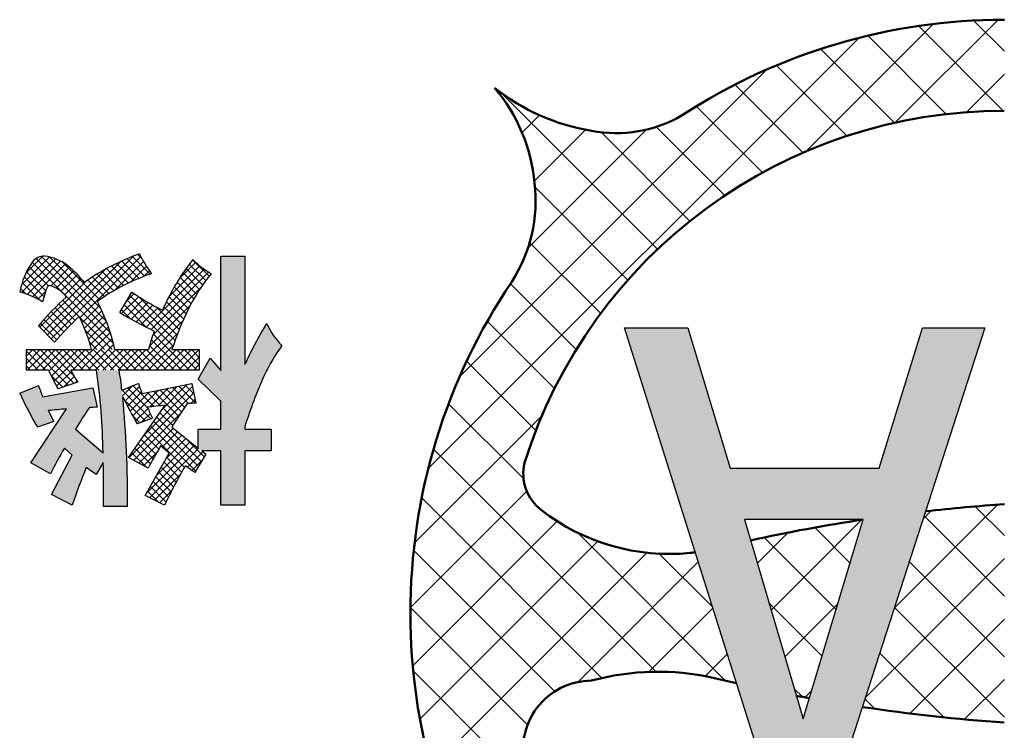
# Model space of a CAD drawing. Units: millimetres. Extents: x 0 to 1217, y -1 to 849.
# Drawn here: x 286 to 296, y 677 to 683 of the extents above; entities that cross this region are included whole.
import ezdxf

# ---------------------------------------------------------------- set-up
doc = ezdxf.new("R2010")
doc.units = ezdxf.units.MM
doc.header["$LTSCALE"] = 0.5197136220472441
doc.layers.add('NoLayerName_001', color=7, linetype='Continuous')

# ---------------------------------------------------------------- blocks, each defined once
blk = doc.blocks.new('*X65')
at = {"color": 7, "linetype": 'Continuous', "lineweight": 25}
for p, q in [((4.887084580506382, 11.06000960054925), (3.696056994132874, 9.868982014175742)), ((5.492098821783998, 11.0993384168776), (4.530646845207826, 10.13788644030143)), ((4.747398745696984, 11.04137141302277), (5.539416579418621, 10.24935357930114)), ((5.26219866533566, 11.09225691833336), (5.549486646732969, 10.80496893693605)), ((4.272639221216792, 10.9504455125537), (5.005191150340728, 10.21789358342976)), ((4.192070968936832, 10.93068141392894), (0.1666193613834199, 6.905229806375527)), ((3.831289681824899, 10.82610962699638), (4.521541773002355, 10.13585753581893)), ((3.418946227570956, 10.67276765630106), (4.078179830555932, 10.01353405331609)), ((3.33066825541917, 10.6349641253605), (0.4590580809737732, 7.763353950915102)), ((5.549486646733044, 10.59104081687741), (5.194483544676835, 10.2360377148212)), ((3.032572826251936, 10.49345563267082), (3.668826464572703, 9.85720199435005)), ((0.8481245946937293, 10.41516216443199), (0.8349491351809227, 10.40198670491918)), ((0.8481245946933598, 10.41516216443243), (2.308859255028942, 8.95442750409685)), ((2.670042271543991, 10.29030076242954), (3.289432332159784, 9.670910701813748)), ((1.206506852634362, 10.20785899742341), (1.043089368069522, 10.04444151285857)), ((2.201555142842381, 10.07153643773293), (1.098561877169047, 8.968543172059597)), ((1.636235214100225, 10.07190193394004), (1.157823617198163, 9.593490337037979)), ((1.781230393013487, 10.04774179106154), (2.61081215504646, 9.218160029028569)), ((2.296531261833536, 10.09812634719073), (2.937333453083397, 9.457324155940869)), ((1.16394706106459, 9.533654273111951), (2.031050031634294, 8.666551302542247)), ((1.113939087107326, 9.017976822119978), (1.777495390083345, 8.35442051914396)), ((0.9340101207989164, 8.632220363479137), (1.548854424731907, 8.017376059546146)), ((0.7181808283341127, 8.28236423099469), (1.34641184989519, 7.654133209433612)), ((0.5252600036973547, 7.909599630682182), (1.172242874246073, 7.262616760133463)), ((0.3569820983466343, 7.512192111083666), (1.056818239201647, 6.812355970228653)), ((1.229594773626104, 7.402519793668972), (0.0386126808664351, 6.211537700909304)), ((0.2158223639751782, 7.087666420505871), (2.296020609943845, 5.007468174537204)), ((1.087334166081547, 6.694573761175164), (5.247877006e-07, 5.607240119881318)), ((0.1053275248967509, 6.632475834635089), (1.78893572490147, 4.948867634630369)), ((5.486511550642063, 6.568267746141771), (4.522409418554076, 5.604165614053784)), ((5.276901734002905, 6.552070450072108), (5.5494866467373, 6.279485537337713)), ((4.864695812621107, 6.512137433070066), (4.792613751175643, 6.440055371624602)), ((4.800093239641597, 6.463193519484165), (5.549486646737839, 5.713800112387922)), ((1.371699062386397, 6.413253232530749), (0.0213416023854685, 5.062895772529821)), ((4.213986063964086, 6.427113109362267), (3.369596645496244, 5.582723690894426)), ((3.777167909275504, 6.354747999951798), (4.108771875379857, 6.023144033847445)), ((4.263121058646106, 6.43448027553042), (4.263334795489789, 6.434266538686736)), ((1.562843627276294, 6.306330582154005), (2.944962851279882, 4.924211358150417)), ((3.529346151619989, 6.308158621967408), (3.240809590247302, 6.01962206059472)), ((3.303959569625106, 6.26227091465296), (3.977626394373408, 5.588604089904657)), ((1.750655976700727, 6.226524721895885), (0.0884938852933523, 4.56436263048851)), ((0.0307087467142537, 6.141409187868321), (1.348133898610292, 4.823984035972282)), ((2.209453306367237, 6.119636626613143), (0.1927975687807466, 4.102980889026654)), ((2.324280796754691, 6.110578837624858), (2.821096698834253, 5.613762935545297)), ((2.688758974379226, 6.033256869675881), (1.567929106865825, 4.912427002162481)), ((5.54948664673742, 6.065557417287876), (4.252205085932508, 4.768275856482965)), ((4.661903682281632, 6.035697651894879), (5.549486646738379, 5.148114687438132)), ((3.349439255079061, 5.651105804249739), (3.846480913366945, 5.154064145961855)), ((3.993388313448633, 5.640829933897606), (3.498383700745172, 5.145825321194145)), ((-6.6270164609e-06, 5.606439136649798), (1.094218793718966, 4.512213715914371)), ((2.824419045218547, 5.603231515565952), (2.227091125665374, 5.005903596012779)), ((4.523714124921695, 5.608201784305622), (5.549486646738961, 4.582429262488355)), ((5.54948664673796, 5.499871992339179), (4.667142659595384, 4.617528005196603)), ((2.960079116057841, 5.173206161456022), (2.754019191869105, 4.967146237267286)), ((4.38552456756173, 5.180705916716335), (4.984294289782127, 4.581936194495939)), ((0.0257978849071776, 5.014949199776908), (1.154055736822641, 3.886691347861444)), ((5.5494866467385, 4.934186567390483), (5.178580228242672, 4.563280148894655)), ((3.5858893841702, 4.848970250209335), (3.661909164468219, 4.772950469911316)), ((3.748864776547832, 4.830620972047555), (3.686592528533615, 4.768348724033338)), ((4.247335010201765, 4.753210049127063), (4.339518453779795, 4.661026605549034))]:
    blk.add_line(p, q, dxfattribs=at)
blk = doc.blocks.new('*X72')
at = {"color": 7, "linetype": 'Continuous', "lineweight": 25}
for p, q in [((0.1491451346987276, 1.115129455317785), (0.1512776962020884, 1.112996893814424)), ((0.6070993321792173, 1.106819473382814), (0.3755194198507984, 0.8752395610543948)), ((0.6446325649226878, 1.114616771924489), (0.6510967026676067, 1.10815263417957)), ((1.32663979002e-05, 1.052129289262609), (0.2671406521482653, 0.7850019035122442)), ((0.0994345119318609, 1.09412939996605), (0.003924702089189, 0.9986195901233783)), ((0.1613127042624569, 1.085296914177988), (0.0254408647102526, 0.9494250746257837)), ((0.1809158363950019, 1.034189368191875), (0.0493550344040914, 0.9026285662009644)), ((0.0497238891648237, 1.07312934461433), (0.2404687806664318, 0.8823844531127216)), ((0.6682917066184473, 1.026590491584727), (0.0635628451401667, 0.4218616301064471)), ((0.2500901565114475, 1.032653010189662), (0.0738298804220838, 0.8563927341002986)), ((0.3393424504283757, 1.051194625987932), (0.0988580022043004, 0.8107101777638571)), ((0.0994345119317757, 1.094129399966064), (0.2940699649554606, 0.8994939469423794)), ((0.6559799860782789, 1.084989449163217), (0.2097979880460314, 0.6388074511309698)), ((0.234798357198855, 1.029476232817643), (0.3579321564760362, 0.906342433540462)), ((0.4285947443453324, 1.069736241786231), (0.2534645883503157, 0.8946060857912143)), ((0.2933461011593863, 1.04163916697577), (0.5270899775155145, 0.8078952906196417)), ((0.5178470382622606, 1.088277857584544), (0.3334021002061826, 0.9038329195284656)), ((0.351893845119946, 1.053802101133897), (0.5549593313359582, 0.8507366149178847)), ((0.4104415890805058, 1.065965035292024), (0.5831764921291838, 0.8932301322433457)), ((0.4689893330410371, 1.078127969450136), (0.6199750824421382, 0.9271422200490353)), ((0.5275370770015968, 1.090290903608263), (0.686807415894235, 0.9310205647156251)), ((0.5860848209621565, 1.10245383776639), (0.6699863164554628, 1.018552342273084)), ((0.018890084775478, 0.9625417927663592), (0.2152971085529567, 0.7661347689888804)), ((0.6806034271585872, 0.9681915340062374), (0.6408867131583711, 0.9284748200060213)), ((0.2407041957063427, 0.8818456931472554), (0.1244324955342051, 0.7655739929751179)), ((0.2626932619030242, 0.8331240812253071), (0.1844939127083222, 0.7549247320306051)), ((0.351950191323425, 0.8416137205744008), (0.47240317760594, 0.7211607342918858)), ((0.3810889992805925, 0.8831855907359056), (0.4995705234106962, 0.7647040666058018)), ((0.0974101225784239, 0.8133110768447409), (0.1634535649576497, 0.747267634465515)), ((0.5395120416819736, 0.8271001485296097), (0.1089276544335087, 0.3965157612811449)), ((0.29367257540909, 0.758469980251391), (0.7127987329221224, 0.3393438227383584)), ((0.3228113833662575, 0.8000418504128959), (0.7392277240039542, 0.3836255097751991)), ((0.4767845307929405, 0.6936619595219327), (0.1542924637268288, 0.3711698924558211)), ((0.235394959494755, 0.6753262399283813), (0.5806915795425234, 0.3300296198806127)), ((0.2645337674519225, 0.7168981100898861), (0.6863697418402908, 0.2950621357015177)), ((0.5163009424982761, 0.6624676931085958), (0.3726011573398606, 0.5187679079501804)), ((0.17711734358042, 0.5921824996053716), (0.3145226325573797, 0.4547772106284119)), ((0.2062561515375875, 0.6337543697668764), (0.3404454328079773, 0.4995650884964865)), ((0.6348501776142256, 0.5688848938685708), (0.3182548914061561, 0.2522896076605015)), ((0.5558173542035831, 0.6312734266952589), (0.4110808498510881, 0.4865369223427639)), ((0.5953337659088902, 0.6000791602819078), (0.413064923082855, 0.4178103174558727)), ((0.5865540093090543, 0.6070099025887856), (0.7656567150857935, 0.4279071968120464)), ((0.0897009197089459, 0.467466889120857), (0.226140013061064, 0.3310277957687389)), ((0.1188397276661134, 0.5090387592823619), (0.263770500328673, 0.3641079866198021)), ((0.1479785356232809, 0.5506106294438667), (0.2889633522099575, 0.4096258128571901)), ((0.3225015949378757, 0.4686683455481955), (0.1996572730202029, 0.3458240236305228)), ((0.6743665893195326, 0.5376906274552197), (0.2234448597294088, 0.086768897865096)), ((0.71391756728093, 0.5065309272979731), (0.2544970619501412, 0.0471104219671844)), ((0.7540468991101078, 0.4759495810084927), (0.6096296872724373, 0.3315323691708223)), ((0.0605621117517784, 0.4258950189593521), (0.0659029399262734, 0.4205541907848571)), ((0.3906397367966291, 0.3786601063891766), (0.5297253842909345, 0.2395744588948711)), ((0.4163919072641135, 0.4236186140403646), (0.555016209458625, 0.284994311845853)), ((0.7492858310600922, 0.4004778348398189), (0.6504017875180153, 0.3015937912977421)), ((0.3391353958616888, 0.2887430910867863), (0.4803108698972497, 0.1475676170512254)), ((0.3648875663291732, 0.3337015987379743), (0.5048224369996552, 0.1937667280674921)), ((0.2876310549267201, 0.1988260757843818), (0.4324767717275487, 0.0539803589835532)), ((0.5447064515546741, 0.2666091334530591), (0.3016672368833957, 0.0235699187817808)), ((0.3133832253942045, 0.2437845834355841), (0.456194361148525, 0.1009734476812636)), ((0.2361267139917799, 0.1089090604820058), (0.3411897627399704, 0.0038460117338152)), ((0.2618788844592642, 0.1538675681331938), (0.4091621528653533, 0.0065842997271047)), ((0.4629484093268558, 0.1141404131065826), (0.3488374118166664, 2.94155963933e-05))]:
    blk.add_line(p, q, dxfattribs=at)
blk = doc.blocks.new('*X73')
at = {"color": 7, "linetype": 'Continuous', "lineweight": 25}
for p, q in [((0.2719021660933834, 0.8656366664499302), (0.0073801079339918, 0.6011146082905388)), ((0.3261026567876684, 0.849126479025557), (0.0101453782038022, 0.533169200441691)), ((0.2084012081409696, 0.8728463866161746), (0.0488421229684773, 0.7132873014436825)), ((0.145449214380335, 0.8506682619253924), (0.839578553518532, 0.1565389227871951)), ((0.1958823819318525, 0.870945772492533), (0.8011746193239376, 0.2656535351004475)), ((0.2719021660930139, 0.8656366664500298), (0.7484754282095719, 0.3890634043334715)), ((1.059237734476511, 0.8751547755278323), (0.286516593358454, 0.1024336344097755)), ((1.124211458879131, 0.8694178218118082), (0.5527088359776435, 0.2979151989103209)), ((0.9952986194764719, 0.8493469942533096), (1.158351221795821, 0.6862943919339608)), ((1.045532842954316, 0.8698234488941097), (1.210136802519343, 0.7052194893290826)), ((1.096836385666563, 0.8892305843005488), (1.133441255772158, 0.8526257141949545)), ((0.3748229567920021, 0.8271361009112326), (0.0631420451232322, 0.5154551892424628)), ((0.080940378548263, 0.7737557415201054), (0.2599746279722511, 0.5947214920961172)), ((0.1086769427434149, 0.8167298554436259), (0.8683087287582038, 0.0570980694288367)), ((0.4187993906417944, 0.8004018566423667), (0.1134414525550852, 0.4950439185556577)), ((0.7946983471653652, 0.7520367444540027), (0.2162889804330376, 0.1736273777216752)), ((0.9371220519545886, 0.8237497711245679), (0.2514027868957492, 0.1380305060657288)), ((0.4585377090711802, 0.7694294969530802), (0.2835509198562453, 0.5944427077381453)), ((0.4960958743203889, 0.7362769840836592), (0.334320458755076, 0.5745015685183463)), ((0.3888887763699813, 0.8193607342917631), (0.7413155908406477, 0.4669339198210967)), ((0.8044343686926538, 0.757368532562424), (0.9626238225242446, 0.5991790787308331)), ((0.8506933442980085, 0.7818202350757417), (1.009917176813263, 0.6225964025604868)), ((1.149670553238593, 0.8241662380526121), (0.8796860102769661, 0.5541816950909852)), ((0.8979072821210252, 0.8053169753714116), (1.058280520129777, 0.6449437373626594)), ((0.946100104737269, 0.8278348308738259), (1.107746301361026, 0.6661886342500691)), ((1.176311135589401, 0.780096142284762), (1.026787087817028, 0.6305720945123889)), ((1.204106295162092, 0.7371806237388084), (1.150021548951718, 0.6830958775284348)), ((0.0339605140340211, 0.6793142497970167), (0.2194710452990316, 0.4938037185320061)), ((0.0559721029263756, 0.7280133390233489), (0.235072082020184, 0.5489133599295403)), ((0.5321662296383352, 0.7016366612829472), (0.3769730522004461, 0.5464434838450583)), ((0.5667525657311501, 0.6655123192571182), (0.4125020208556379, 0.5112617743816061)), ((0.6285563313651608, 0.6504038574152418), (0.7836258557464584, 0.495334333033944)), ((0.6711857757003656, 0.678485091198695), (0.8268936324598943, 0.5227772344391662)), ((0.7146984307056528, 0.7056831143120803), (0.8711357992661541, 0.5492457457515789)), ((0.7591090427321774, 0.7319831804042423), (0.9163717896819954, 0.5747204334544241)), ((-7.5305093219e-06, 0.571860938103015), (0.052558008084637, 0.519295399509056)), ((0.0151737898520707, 0.6273902958603089), (0.1808991302649588, 0.4616649554474208)), ((0.6089302552122149, 0.6369793306195106), (0.1811751739703376, 0.2092242493776335)), ((0.2338487311813253, 0.5447405190632537), (0.1612486203483471, 0.4721404082302756)), ((0.3941594584457278, 0.4605366616226548), (0.5461922152093392, 0.3085039048590432)), ((0.3223152153368288, 0.3909595484942231), (0.4749313356890253, 0.2383434281420265)), ((0.3579372733589138, 0.4260481685907963), (0.5103316132510124, 0.2736538286986976)), ((0.7375222637077455, 0.4120179485217647), (0.5753942268358039, 0.2498899116498231)), ((0.2190500921339548, 0.2820926373410658), (0.371493392147742, 0.1296493373272785)), ((0.2528710769840073, 0.3189823306096714), (0.405511896490679, 0.1663415111029997)), ((0.2872930539051025, 0.3552710318072628), (0.4399913596688048, 0.2025727260435605)), ((0.5486894866236013, 0.306006633444767), (0.8547243035878896, -2.81835195216e-05)), ((0.7600752775573766, 0.3638602842527517), (0.596707427421924, 0.2004924341172992)), ((0.7815016657618229, 0.3145759943385399), (0.6165913069805932, 0.1496656355573103)), ((0.1858314300559128, 0.2446006213004212), (0.3379365284628725, 0.0924955228934614)), ((0.8017634421127865, 0.2641270925708453), (0.6349791808450419, 0.0973428313031008)), ((0.8208174894459715, 0.2124704617853722), (0.6517930510705757, 0.0434460234099764)), ((0.6056095925360124, 0.1783758494136977), (0.7840136254704866, -2.81835207766e-05)), ((0.8386148132341872, 0.1595571074549155), (0.6790295222566078, -2.81835226639e-05)), ((0.8550996278789852, 0.1053312439810695), (0.7497402003764932, -2.81835214224e-05)), ((0.6440001103337635, 0.0692746534972599), (0.7133029473530519, -2.81835220285e-05)), ((0.8702082295102399, 0.0497291674936945), (0.820450878496387, -2.81835201584e-05))]:
    blk.add_line(p, q, dxfattribs=at)
blk = doc.blocks.new('*X74')
at = {"color": 7, "linetype": 'Continuous', "lineweight": 25}
for p, q in [((1.659163730209315, 1.104154181096206), (1.117127678520509, 0.5621181294073998)), ((1.619109438901461, 1.13481056790701), (1.330582694674013, 0.8462838236795626)), ((1.581372932118342, 1.167784739242535), (1.426802225291512, 1.013214032415705)), ((1.491779574428733, 1.109679421615965), (1.645879113297532, 0.9555798827471659)), ((1.521614973697638, 1.150554700465747), (1.675608790475062, 0.9965608836883232)), ((1.552275096139795, 1.190605256142248), (1.706396989237011, 1.036483363045032)), ((1.701597044144535, 1.075876816912796), (1.164677199541724, 0.5389569723099855)), ((1.434620022019629, 1.025417617787724), (1.589658430456888, 0.8703792093504654)), ((1.4627777919317, 1.067970525994312), (1.617222927537383, 0.9135253903886285)), ((1.632052466699975, 0.9356215613495491), (1.179052169235678, 0.4826212638852531)), ((1.380886163607016, 0.9377301199629926), (1.537895047941254, 0.7807212356287546)), ((1.407318251515164, 0.9820087101735311), (1.563207306293122, 0.826119655395573)), ((1.04863021257259, 0.847174054052786), (0.8892744610827007, 0.6878183025628969)), ((1.006174444230425, 0.8754289638292646), (0.9372847357224425, 0.8065392553212826)), ((0.9666648169061318, 0.8569767198331988), (1.388009928456154, 0.435631608283177)), ((1.044479527534151, 0.8498726873238382), (1.40690818572734, 0.4874440291306482)), ((1.330695016933021, 0.8464999103996433), (1.490815404629994, 0.6863795227026704)), ((1.355339262040246, 0.8925663434110902), (1.513751352595563, 0.7341542528557728)), ((0.9146089576192367, 0.767611222882735), (1.123034260940167, 0.5591859195618044)), ((1.091965329216009, 0.8197984925775471), (0.9335588724003926, 0.6613920357619306)), ((0.9406368872626842, 0.812293971357974), (1.369988647503306, 0.3829422111173522)), ((1.136194119110229, 0.7933166043530945), (0.9784772970355536, 0.6355997822784193)), ((1.181332879469664, 0.7677446865938576), (1.02403845137885, 0.6104502585030436)), ((1.227400041699866, 0.7431011707054151), (1.070251814852722, 0.5859529438582709)), ((1.526699013904931, 0.7595574304358477), (1.147241414190805, 0.3800998307217213)), ((1.215993590367248, 0.7490693026094135), (1.426659137567312, 0.5384037554093489)), ((1.28461823584658, 0.7511553352487681), (1.447240581788297, 0.5885329893070507)), ((1.306971498030009, 0.7995127511839968), (1.468632202961514, 0.6378520462524919)), ((0.8885810279758174, 0.7229284744075102), (0.9725813167407603, 0.6389281856425671)), ((1.46302116022153, 0.6251688986338022), (0.9967447053272286, 0.1588924437395013)), ((1.413592068994291, 0.505029129287905), (1.067455383445886, 0.1588924437395007)), ((1.184151974637899, 0.4980682058640724), (1.523327736762552, 0.1588924437394195)), ((1.373873086575884, 0.3945994687508543), (1.138166061564542, 0.1588924437395127)), ((1.150306462570796, 0.3904923616938447), (1.381906380525217, 0.1588924437394244)), ((1.166859633188835, 0.4446498691944925), (1.452617058643899, 0.1588924437394287)), ((0.0579546930283072, 0.3514732813390538), (1.15514249456e-05, 0.2935301397356921)), ((0.1286653711464112, 0.351473281338528), (1.15514249414e-05, 0.2228194616170583)), ((1.1551424933e-05, 0.3387057448222921), (0.1798248524898095, 0.1588924437574155)), ((0.1993760492645151, 0.3514732813379737), (0.0067952116667192, 0.1588924437401779)), ((0.0579546930269146, 0.3514732813389829), (0.391673497065278, 0.0177544773006193)), ((0.2700867273826191, 0.3514732813374337), (0.07750588979244, 0.1588924437472547)), ((0.128665371146127, 0.3514732813384429), (0.4446066757101761, 0.0355319767743936)), ((0.3407974055007514, 0.3514732813368937), (0.1482165679181892, 0.1588924437543315)), ((0.1993760492653394, 0.3514732813379028), (0.4397765952804573, 0.1110727353227848)), ((0.4115080836188838, 0.3514732813363536), (0.2099271041686649, 0.1498923018861348)), ((0.4822187617369593, 0.3514732813358136), (0.2329719408947005, 0.1022264604935549)), ((0.5529294398550917, 0.3514732813352594), (0.2566630123401039, 0.0552068538202718)), ((0.2700867273845518, 0.3514732813373628), (0.4626675649797777, 0.1588924437421368)), ((0.3407974055037641, 0.3514732813368228), (0.5333782430994447, 0.1588924437411421)), ((0.4115080836229765, 0.3514732813362828), (0.6040889212191168, 0.1588924437401423)), ((0.6236401179736504, 0.3514732813351741), (0.4310592803811401, 0.1588924437426639)), ((0.4822187617421889, 0.3514732813357427), (0.6747995993385101, 0.1588924437394215)), ((0.6943507960938291, 0.3514732813366805), (0.5017699584988066, 0.1588924437416581)), ((0.5529294398614012, 0.3514732813351885), (0.7455102774571747, 0.1588924437394149)), ((0.7650614742139794, 0.3514732813381868), (0.5724806366164448, 0.1588924437406522)), ((0.6236401179801873, 0.351473281335089), (0.8162209555758604, 0.1588924437394159)), ((0.835772152334556, 0.3514732813401052), (0.6431913147341073, 0.1588924437396566)), ((0.6943507960973533, 0.3514732813365954), (0.8869316336945361, 0.1588924437394124)), ((0.9064828304578327, 0.3514732813447238), (0.7139019928526009, 0.158892443739492)), ((0.7650614742144909, 0.351473281338116), (0.957642311813186, 0.1588924437394207)), ((0.9771935085811094, 0.3514732813493423), (0.7846126709712552, 0.1588924437394882)), ((0.835772152331259, 0.3514732813400202), (1.028352989931861, 0.1588924437394182)), ((1.047904186704386, 0.3514732813539608), (0.8553233490899095, 0.1588924437394843)), ((0.9064828304452986, 0.3514732813446387), (1.099063668050523, 0.1588924437394144)), ((1.118614864827663, 0.3514732813586078), (0.9260340272085639, 0.1588924437395089)), ((0.9771935085593667, 0.3514732813492715), (1.169774346169213, 0.1588924437394248)), ((1.047904186673406, 0.35147328135389), (1.240485024287878, 0.1588924437394184)), ((1.118614864787446, 0.3514732813585084), (1.31119570240654, 0.1588924437394145)), ((1.401457577292263, 0.3514732813485607), (1.208876739683192, 0.1588924437394903)), ((1.472168255407894, 0.3514732813455622), (1.279587417801838, 0.1588924437395064)), ((1.542878933523582, 0.3514732813425637), (1.350298095920521, 0.1588924437395024)), ((1.401457577272168, 0.3514732813484898), (1.594038414881236, 0.1588924437394218)), ((1.613589611639213, 0.3514732813395652), (1.421008774039146, 0.1588924437394984)), ((1.472168255393825, 0.3514732813454913), (1.614727805324913, 0.2089137314144028)), ((1.614727805324918, 0.2819007969065976), (1.491719452157822, 0.1588924437395013)), ((1.54287893351551, 0.3514732813424786), (1.614727805324923, 0.2796244095330655)), ((1.613589611637195, 0.3514732813394801), (1.614727805324933, 0.3503350876517424)), ((1.15514249612e-05, 0.2679950667036197), (0.1091141743782411, 0.1588924437503398)), ((1.15514249612e-05, 0.1972843885849473), (0.038403496266647, 0.1588924437432616)), ((1.614727805324918, 0.2111901187879537), (1.562430130276452, 0.158892443739488)), ((0.2295617266951238, 0.1091555695521012), (0.3387403184203863, -2.30221731614e-05)), ((0.419589708003457, 0.1474228713649665), (0.280989942891355, 0.0088231062528646)), ((0.4449618586760379, 0.1020843439189036), (0.3449349453232344, 0.0020574305661001)), ((0.4715631768119976, 0.0579749839361909), (0.4514025501371974, 0.0378143572613907))]:
    blk.add_line(p, q, dxfattribs=at)

msp = doc.modelspace()

# ---------------------------------------------------------------- hatches: boundary and pattern name
at = {"layer": 'NoLayerName_001', "linetype": 'Continuous', "lineweight": 25}
h = msp.add_hatch(color=7, dxfattribs=at)
h.dxf.hatch_style = 1
edge = h.paths.add_edge_path()
edge.add_line((288.5670484975188, 680.9811919769082), (288.3434618005188, 680.9811919769082))
edge.add_line((288.3434618005188, 680.9811919769082), (288.3434618005188, 679.9125233574082))
edge.add_line((288.3434618005188, 679.9125233574082), (288.2418314837188, 680.0269005275082))
edge.add_line((288.2418314837188, 680.0269005275082), (288.1302103900188, 679.8319081230082))
edge.add_line((288.1302103900188, 679.8319081230082), (288.3434618005188, 679.6265804321082))
edge.add_line((288.3434618005188, 679.6265804321082), (288.3434618005188, 679.3661312134083))
edge.add_line((288.3434618005188, 679.3661312134083), (288.1302103900188, 679.3661312134083))
edge.add_line((288.1302103900188, 679.3661312134083), (288.1302103900188, 679.1869862482082))
edge.add_line((288.1302103900188, 679.1869862482082), (288.1639723257188, 679.1608035225082))
edge.add_line((288.1639723257188, 679.1608035225082), (288.3434618005188, 679.1608035225082))
edge.add_line((288.3434618005188, 679.1608035225082), (288.3434618005188, 678.6540299766083))
edge.add_line((288.3434618005188, 678.6540299766083), (288.5670484975188, 678.6540299766083))
edge.add_line((288.5670484975188, 678.6540299766083), (288.5670484975188, 679.1608035225082))
edge.add_line((288.5670484975188, 679.1608035225082), (288.8113057674188, 679.1608035225082))
edge.add_line((288.8113057674188, 679.1608035225082), (288.8113057674188, 679.3661312134083))
edge.add_line((288.8113057674188, 679.3661312134083), (288.5670484975188, 679.3661312134083))
edge.add_line((288.5670484975188, 679.3661312134083), (288.5670484975292, 679.3895578627464))
edge.add_arc((292.7344803543188, 678.0931350549082), 4.364424403935556, 156.0378792098, 162.7198999082, ccw=False)
edge.add_line((288.7462075404775, 679.865670058806), (288.7461934627557, 679.8656700588177))
edge.add_arc((290.5382628891187, 678.9931300664082), 1.99319815052568, 144.6460744781, 154.0390302515, ccw=False)
edge.add_line((288.912623708685, 680.1464453408661), (288.912591574668, 680.1464453408141))
edge.add_arc((289.4073336889188, 680.6433411386082), 0.7011955458206766, 204.5706946199, 225.1244373394, ccw=False)
edge.add_line((288.7696321658428, 680.3517730317354), (288.7696201120557, 680.3517730317858))
edge.add_arc((291.1119490002187, 678.8712097036082), 2.771023707777857, 147.7034172775, 155.2558350391126)
edge.add_arc((291.0973414974252, 678.8400262676779), 2.771023707777857, 154.5438214036137, 155.9409402299999)
edge.add_line((288.5670484975188, 679.9697119424083), (288.5670484975188, 680.9811919769082))
h = msp.add_hatch(color=7, dxfattribs=at)
h.dxf.hatch_style = 1
h.paths.add_polyline_path([(292.1123962614188, 680.3114654146082), (293.5086934615188, 675.8853789899082), (294.0512960004188, 675.8853789899082), (295.4820441555188, 680.3114654146082), (294.8984449803188, 680.3114654146082), (294.4929572417188, 678.9995730538081), (293.1007941561188, 678.9995730538081), (292.7052971944188, 680.3114654146082)])
h.paths.add_polyline_path([(293.2337748418188, 678.5200157622082), (294.3451626453189, 678.5200157622082), (293.7829230621188, 676.6570803786082)])
h = msp.add_hatch(color=7, dxfattribs=at)
h.dxf.hatch_style = 1
edge = h.paths.add_edge_path()
edge.add_arc((277.2351347112188, 678.7164655045082), 10.23491203515427, 359.5906916349, 365.3340216468)
edge.add_line((287.4257262400657, 679.6679215778719), (287.4177646436574, 679.7278662393838))
edge.add_arc((284.8488859858188, 679.4643704439083), 2.582356984022935, 5.856478442799988, 10.04828233859996)
edge.add_line((287.3916323833212, 679.914934924222), (287.1810865837616, 679.9149349242267))
edge.add_arc((281.3656804623187, 679.0747510187082), 5.875785679584199, 0.6644401208001227, 8.220954142499977, ccw=False)
edge.add_line((287.2410710505581, 679.1428890259868), (287.2434428120994, 679.0519385051817))
edge.add_arc((255.8668010202187, 678.6315517990082), 31.37945785253014, 0.02154267579999214, 0.7676074165000273, ccw=False)
edge.add_line((287.2462566547085, 678.6433501806188), (287.4697855854185, 678.6433501805819))
h = msp.add_hatch(color=7, dxfattribs=at)
h.dxf.hatch_style = 1
edge = h.paths.add_edge_path()
edge.add_line((287.1445685716188, 679.7512928886082), (287.1862542270188, 679.5693918470082))
edge.add_arc((287.29413909729, 675.5175001764644), 4.053327676743566, 91.52518580013395, 92.54513610733812)
edge.add_arc((291.4067868062521, 676.6660974145354), 5.180831633588775, 145.9513258690336, 148.6212588597001)
edge.add_line((286.983682612506, 679.3637196465874), (287.2410312452187, 679.1428890260082))
edge.add_line((287.2410312452187, 679.1428890260082), (287.2434428120387, 679.0519385051414))
edge.add_line((287.2434428120387, 679.0519385051414), (287.1759189405187, 678.9399729019083))
edge.add_line((287.1759189405187, 678.9399729019083), (287.0847728032694, 679.0068773272889))
edge.add_arc((293.0958144309187, 676.5493653365082), 6.493996199118352, 157.76363766161, 161.0893109658)
edge.add_line((286.9523322435267, 678.6540299766284), (286.7600959155187, 678.7553157839083))
edge.add_line((286.7600959155187, 678.7553157839083), (286.9523322435188, 679.1222184530083))
edge.add_line((286.9523322435188, 679.1222184530083), (286.8797145701701, 679.1870319474884))
edge.add_arc((291.3623341459187, 676.5895065569082), 5.180831633588775, 149.909168797307, 152.9212588597)
edge.add_line((286.7494161194863, 678.9478966214981), (286.5651035110187, 679.0491824288082))
edge.add_line((286.5651035110187, 679.0491824288082), (286.9002177909602, 679.5534037091952))
edge.add_arc((287.1833542222292, 675.5099770663162), 4.053327676743566, 94.00553462033889, 96.40032959900019)
edge.add_line((286.7315109424188, 679.5380414781082), (286.7807664884187, 679.4364111613082))
edge.add_line((286.7807664884187, 679.4364111613082), (286.6275008372926, 679.3847347290352))
edge.add_arc((289.4801399650187, 681.0619535677082), 3.309171048137892, 204.2714815949, 210.4535435852, ccw=False)
edge.add_line((286.4634731942281, 679.701683513692), (286.6378124408403, 679.7719634615845))
edge.add_arc((352.4786665937187, 703.7007925232082), 70.05431418436001, 199.9728838908, 200.0658486592)
edge.add_line((286.676724604743, 679.6651655015353), (287.1445685716188, 679.7512928886082))

# ---------------------------------------------------------------- linework, layer by layer
at = {"layer": 'NoLayerName_001', "color": 7, "linetype": 'Continuous', "lineweight": 25}
for p, q in [((288.3434618005188, 680.9811919769082), (288.5670484975188, 680.9811919769082)), ((288.3434618005188, 679.9125233574082), (288.3434618005188, 680.9811919769082)), ((288.5670484975188, 680.9811919769082), (288.5670484975188, 679.9697119424083)), ((286.7053188973187, 680.6559749631082), (286.6767246047187, 680.5546891558082)), ((287.0719130687272, 680.739346273873), (287.0667094136676, 680.7338341210942)), ((287.1894683611125, 680.5588758859463), (287.1887184944014, 680.5580815635273)), ((287.3995056375188, 680.4534033485082), (287.5114712408188, 680.6456396766082)), ((286.7886902080187, 680.1777957097082), (286.6377950257188, 680.3307579493082)), ((292.1123962614187, 680.3114654146082), (292.7052971944187, 680.3114654146082)), ((293.5086934615188, 675.8853789899082), (292.1123962614188, 680.3114654146082)), ((292.7052971944187, 680.3114654146082), (293.1007941561187, 678.9995730538081)), ((295.4820441555187, 680.3114654146082), (294.0512960004187, 675.8853789899082)), ((294.4929572417187, 678.9995730538081), (294.8984449803187, 680.3114654146082)), ((294.8984449803187, 680.3114654146082), (295.4820441555188, 680.3114654146082)), ((286.5258294225187, 680.1075157618081), (287.1342332852187, 680.1075157618081)), ((286.5258294225187, 679.9149349242082), (286.5258294225187, 680.1075157618081)), ((287.3526523389187, 680.1075157618081), (287.6647779899188, 680.1075157618081)), ((287.8856086105187, 680.1075157618081), (288.1405456764187, 680.1075157618081)), ((288.1405456764188, 680.1075157618081), (288.1405456764188, 679.9149349242082)), ((288.1302103900187, 679.8319081230082), (288.2418314837187, 680.0269005275082)), ((288.2418314837187, 680.0269005275082), (288.3434618005187, 679.9125233574082)), ((286.7315016229188, 679.9149349242082), (286.5258294225188, 679.9149349242082)), ((287.1810865838187, 679.9149349242082), (286.9392408807187, 679.9149349242082)), ((288.1405456764188, 679.9149349242082), (287.3915819179188, 679.9149349242082)), ((288.3434618005188, 679.6265804321082), (288.1302103900188, 679.8319081230082)), ((286.4634731942188, 679.7016835137082), (286.6377950257188, 679.7719634616082)), ((286.6767246047187, 679.6651655015082), (287.1445685716187, 679.7512928886082)), ((287.0043531854188, 679.8029693209082), (286.8196960674188, 679.7409576022083)), ((287.1445685716188, 679.7512928886082), (287.1862542270188, 679.5693918470082)), ((287.4177646436188, 679.7278662394082), (287.5710713927187, 679.7926340345082)), ((287.6075585734478, 679.6965094653802), (288.0702657285188, 679.7926340345082)), ((288.0702657285188, 679.7926340345082), (288.1091688178653, 679.6081025665458)), ((286.5651035110187, 679.0491824288082), (286.9002177909601, 679.5534037091951)), ((287.4801208719187, 679.1012033706082), (287.8208408154187, 679.5873063436082)), ((288.3434618005188, 679.3661312134082), (288.3434618005188, 679.6265804321082)), ((286.7807664884188, 679.4364111613082), (286.7315109424188, 679.5380414781082)), ((287.7037075689187, 679.4677615302082), (287.5607361062187, 679.4157405884082)), ((286.7807664884188, 679.4364111613082), (286.6274597393189, 679.3847347290082)), ((286.9836826125187, 679.3637196466082), (287.2410312452187, 679.1428890260081)), ((287.8831970437187, 679.3819786526082), (288.1302103900186, 679.1869862482082)), ((288.1302103900187, 679.3661312134082), (288.3434618005187, 679.3661312134082)), ((288.1302103900187, 679.1869862482082), (288.1302103900187, 679.3661312134082)), ((288.5670484975188, 679.3895578627082), (288.5670484975188, 679.3661312134083)), ((288.5670484975188, 679.3661312134082), (288.8113057674188, 679.3661312134082)), ((288.8113057674187, 679.3661312134082), (288.8113057674187, 679.1608035225081)), ((286.9523322435187, 679.1222184530081), (286.8797145701701, 679.1870319474884)), ((287.8597703944187, 679.1401329496082), (287.7794016548172, 679.2074506312301)), ((286.7600959155187, 678.7553157839081), (286.9523322435187, 679.1222184530081)), ((287.6620219135187, 678.9995730538081), (287.4801208719187, 679.1012033706081)), ((287.6334276210187, 678.7449804974082), (287.8597703944187, 679.1401329496082)), ((288.2029019047187, 679.1325537395082), (288.0988600210187, 678.9582319079083)), ((288.3434618005188, 679.1608035225082), (288.1639723257188, 679.1608035225082)), ((288.1639723257188, 679.1608035225082), (288.2029019047188, 679.1325537395082)), ((288.3434618005188, 678.6540299766082), (288.3434618005188, 679.1608035225081)), ((288.5670484975188, 679.1608035225082), (288.5670484975188, 678.6540299766082)), ((288.8113057674187, 679.1608035225082), (288.5670484975187, 679.1608035225082)), ((286.7494161195187, 678.9478966215082), (286.5651035110187, 679.0491824288082)), ((287.1759189405187, 678.9399729019082), (287.0847728032693, 679.0068773272887)), ((287.2434428120187, 679.0519385051082), (287.1759189405187, 678.9399729019082)), ((288.0988723774079, 678.9582526109973), (288.010679948028, 679.0229889123772)), ((293.1007941561188, 678.9995730538081), (294.4929572417187, 678.9995730538081)), ((286.9523322435187, 678.6540299766082), (286.7600959155187, 678.7553157839081)), ((287.8156731721188, 678.6540299766082), (287.6334276210188, 678.7449804974082)), ((287.4697855854187, 678.6433501806082), (287.2461988884187, 678.6433501806082)), ((288.5670484975188, 678.6540299766082), (288.3434618005188, 678.6540299766082)), ((294.3451626453187, 678.5200157622082), (293.2337748418187, 678.5200157622082)), ((293.2337748418187, 678.5200157622082), (293.7829230621187, 676.6570803786083)), ((293.7829230621188, 676.6570803786082), (294.3451626453188, 678.5200157622081))]:
    msp.add_line(p, q, dxfattribs=at)
at = {"layer": 'NoLayerName_001', "color": 7, "linetype": 'Continuous', "lineweight": 50}
for centre, radius, start, end in [((295.6607756390188, 677.6719711518082), 5.518216612581709, 89.97413253090002, 123.0255470046), ((292.1307251514187, 684.1129597017082), 1.987291242750976, 231.7249386479, 260.5698696474), ((289.6938961806188, 681.5227288178082), 1.585924832036298, 5.110932669300007, 40.50664866730002), ((295.6618585324188, 677.6410639585082), 4.698873795751907, 89.98715857190003, 162.5533209125), ((292.0380719567187, 683.3353445214082), 1.20554642720943, 258.857180089, 300.6854563955), ((289.8854281675188, 681.4989845339082), 1.39791043921355, 327.1848028427, 6.779660102000047), ((295.6403964339187, 677.6480697286082), 5.526850264050498, 145.9653781822, 180.0822228224), ((291.6011731889187, 678.9516472911082), 0.4333323993645952, 166.8988050997999, 232.4243453125999), ((296.7317804197192, 662.6516855989598), 16.04709968196451, 93.80933519140001, 96.45449829395255), ((292.5343727969187, 680.1546301281082), 1.955848423840556, 232.2476537326, 275.6959011237223), ((296.7317804197192, 662.6516855989598), 16.04709968196451, 98.5532521479031, 102.3810354484336), ((292.4324365160697, 680.5855172904432), 2.395443727398927, 277.0993021275351, 278.1955967420207), ((295.6337947150187, 677.6403539059082), 5.520197022988482, 180.0022370572, 212.5563470333), ((292.4296781441188, 674.7026831798082), 2.395443727398927, 77.67646627289996, 105.1044275307), ((291.8070322390871, 676.3741937475471), 0.6411784512719986, 90.13910710569998, 195.8772029209341), ((296.7290243433187, 692.6365148713082), 16.04709968196451, 256.3458783819, 257.1486112984534), ((296.7290243433187, 692.6365148713082), 16.04709968196451, 259.1883867910814, 259.6338820805374), ((296.7290243433187, 692.6365148713082), 16.04709968196451, 261.4268072639901, 266.1906648086)]:
    msp.add_arc(centre, radius, start, end, dxfattribs=at)
at = {"layer": 'NoLayerName_001', "color": 7, "linetype": 'Continuous', "lineweight": 25}
for centre, radius, start, end in [((287.1551430083187, 680.5220467857082), 0.702570912321807, 144.8614943838, 169.8680794802), ((286.6943711640187, 680.8358434356082), 0.1453799955933872, 88.80811859120004, 141.4645650362), ((286.6445743903187, 680.5550402310082), 0.4294154875862926, 51.24195144480004, 82.9314209374), ((288.3010050094188, 678.9795878680083), 2.146489377025898, 109.587394426, 124.9321261192), ((289.0493472735187, 681.7656103184082), 1.654732608402338, 207.4874030598, 214.9699624117), ((289.8184291326187, 679.5825976240081), 2.211199375506237, 141.8059438214, 152.7916541652001), ((288.6357385528187, 681.4906307214081), 0.7750025375120612, 224.2499727953, 240.3348844293), ((286.3759034568187, 680.2086334926082), 0.8677837116356006, 37.24472189020005, 51.72635293490002), ((288.3309057977188, 678.9528937580081), 1.970293891007888, 108.8779503568, 125.4029711377825), ((289.5808430592188, 679.7206311991082), 1.722717663327644, 140.4658955109, 153.4898614045001), ((286.6867475845187, 680.4562170861082), 0.2547995197273773, 34.0236575632, 78.14767547579996), ((286.2296518025187, 679.8018716101082), 0.8755666698362569, 59.29481647790001, 74.51111108339998), ((288.8785462088188, 678.4166174781082), 2.947002131435678, 132.2284676816, 139.4944850501), ((285.4828806456188, 679.6823238413082), 1.917507328373375, 12.81136998410001, 27.1754476967148), ((288.7439277093188, 682.4064986036082), 2.149304263129272, 235.0117112799, 243.8717838063999), ((289.2161067294188, 679.8867703304082), 1.536502575144598, 152.6104894223, 157.4166033086), ((290.5014971257188, 679.2771905664082), 2.744505903479337, 153.7843899099, 162.3897224192), ((289.6753863256187, 677.6443123942082), 3.84077494595793, 133.7902067098, 138.7284795772), ((285.6114213296187, 679.7092455841082), 1.574056958991763, 14.6563784765, 26.71573077379998), ((289.0151189466188, 683.0748229581083), 3.07929328476637, 238.3539585697, 245.1121705074), ((290.9647903842188, 679.1709668897082), 3.430314449423473, 161.1108114448, 164.1558694598999), ((291.1119490002187, 678.8712097036082), 2.771023707777857, 147.7034172775, 155.2558350391126), ((289.4073336889188, 680.6433411386082), 0.7011955458206766, 204.5706946199, 225.1244373394), ((290.5382628891187, 678.9931300664082), 1.99319815052568, 144.6460744781, 154.0390302515), ((291.0973414974252, 678.8400262676779), 2.771023707777857, 154.5438214036137, 155.9409402299999), ((289.6467586117188, 681.2839086851081), 3.220685093004831, 205.1542520654, 208.6250340256), ((288.3477576289187, 680.6584738322082), 1.592678080363939, 207.8299006295, 212.4897294741), ((281.3656804623187, 679.0747510187082), 5.875785679584199, 0.6644401208000202, 8.220954142500023), ((284.8488859858188, 679.4643704439083), 2.582356984022935, 5.856478442799988, 10.04828233859996), ((292.7344803543188, 678.0931350549082), 4.364424403935556, 156.0378792098, 162.7198999082), ((352.4786665937187, 703.7007925232082), 70.05431418436001, 199.9728838908, 200.0658486592), ((289.6946998387235, 680.5433235371901), 2.252388228843246, 199.4683452123, 202.0838291446003), ((289.4801399650187, 681.0619535677082), 3.309171048137892, 204.2714815949, 210.4535435852), ((290.6957316768188, 681.2575160101081), 3.635930930541889, 205.9247604008, 210.4342004416), ((277.2351347112188, 678.7164655045082), 10.23491203515427, 359.5906916349, 5.334021646799962), ((287.1833542222292, 675.5099770663162), 4.053327676743566, 94.00553462033889, 96.40032959900019), ((291.4067868062521, 676.6660974145354), 5.180831633588775, 145.9513258690336, 148.6212588597001), ((287.29413909729, 675.5175001764644), 4.053327676743566, 91.52518580013395, 92.54513610733812), ((288.1789281494187, 675.5498266815082), 4.053327676743566, 95.06828246299997, 97.40032959899997), ((289.7252855053187, 680.4609762000082), 2.252388228843246, 203.3183452123, 206.1651930751), ((292.4985283679187, 676.5550433555082), 5.412286615401186, 145.7237560166, 148.5121256541), ((288.3089525375071, 675.5597014351828), 4.053327676743566, 92.82518580013387, 94.00032959900018), ((291.3623341459187, 676.5895065569082), 5.180831633588775, 149.909168797307, 152.9212588597), ((292.4324299517368, 676.443002390565), 5.412286615401186, 149.2846874696826, 151.8121256541), ((293.0958144309187, 676.5493653365082), 6.493996199118352, 157.76363766161, 161.0893109658), ((255.8668010202187, 678.6315517990082), 31.37945785253014, 0.0215426758000241, 0.7676074165000031), ((292.4583027508187, 676.4362626941082), 5.14514345030181, 149.8176861617, 154.4663633432)]:
    msp.add_arc(centre, radius, start, end, dxfattribs=at)
msp.add_open_spline([(286.7391135587509, 680.7055774678773), (286.7368766098735, 680.7050035542543), (286.7316380363284, 680.7044455691156), (286.7250552076255, 680.6981991129269), (286.719372507378, 680.6902670904251), (286.7142696010903, 680.6802950959735), (286.7095215017462, 680.668919457109), (286.7068566093521, 680.6604699399417), (286.7053188973188, 680.6559749631083)], degree=3, knots=[0, 0, 0, 0, 0.0069281927037591, 0.0152595443979237, 0.025984324369303, 0.0364037122343843, 0.0487042964202801, 0.0629564673169087, 0.0629564673169087, 0.0629564673169087, 0.0629564673169087], dxfattribs=at)

# ---------------------------------------------------------------- block references
for name, p in [('*X65', (290.11376953125, 672.090576171875)), ('*X73', (286.4704284667969, 680.1075439453125)), ('*X74', (286.5258178710938, 679.7560424804688)), ('*X72', (287.4207458496094, 678.677001953125))]:
    msp.add_blockref(name, p, dxfattribs=at)

doc.saveas('drawing.dxf')
